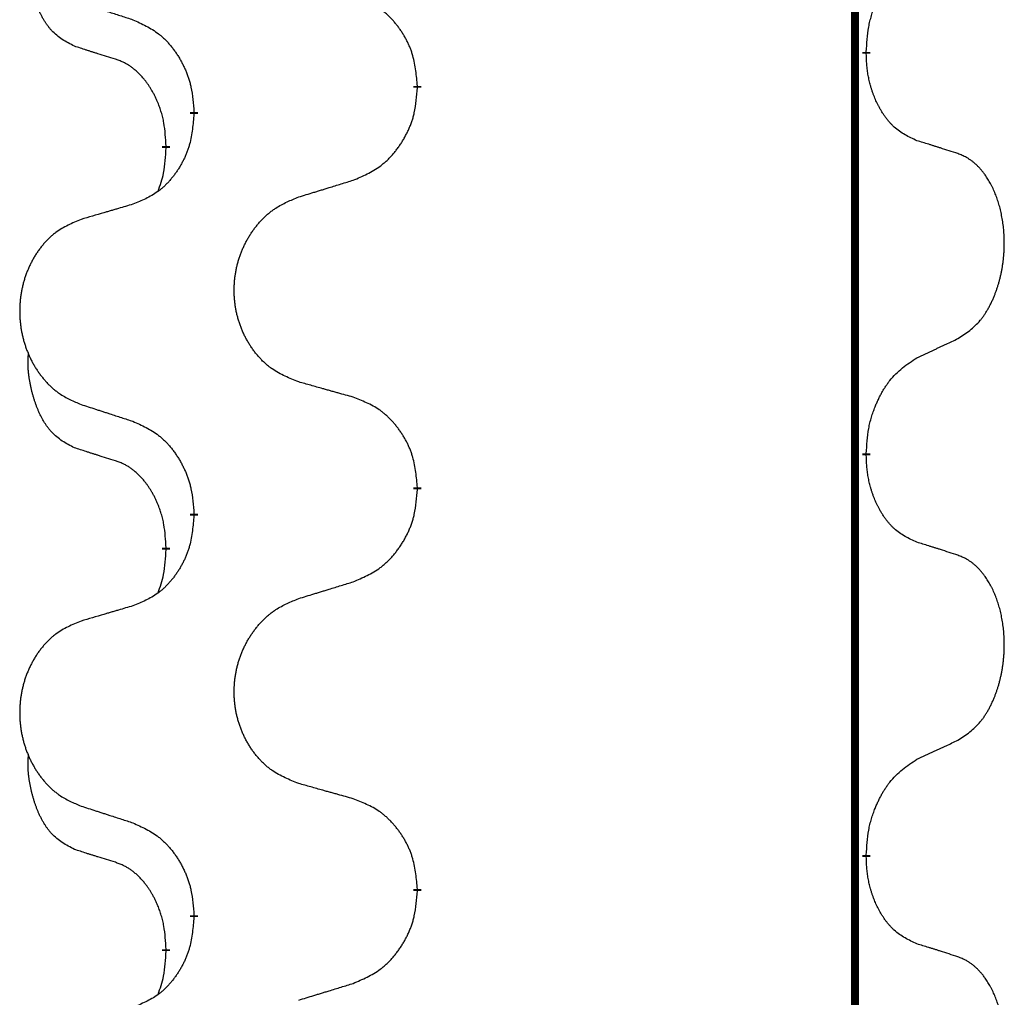
# Model space of a CAD drawing. Units: millimetres. Extents: x -128 to 405, y 0 to 842.
# Drawn here: x 117 to 121, y 678 to 682 of the extents above; entities that cross this region are included whole.
import ezdxf

# ---------------------------------------------------------------- set-up
doc = ezdxf.new("R2010")
doc.units = ezdxf.units.MM
doc.linetypes.add('SLD_Durchgehend', pattern=[0, 0, 0])

# ---------------------------------------------------------------- blocks, each defined once
blk = doc.blocks.new('HL50W-Füsse', base_point=(-106.142, -1121.3182))
at = {"color": 7, "linetype": 'SLD_Durchgehend', "const_width": 0.0625}
for points in [[(64.9614, 1361.7209), (64.9614, 1197.8209)], [(65.0515, 1247.2258), (65.0515, 1247.2108)], [(61.5023, 1246.9568), (61.5023, 1246.9418)], [(59.7354, 1246.7349), (59.7354, 1246.7499)], [(59.5153, 1246.4809), (59.5153, 1246.4659)], [(65.0515, 1244.0508), (65.0515, 1244.0358)], [(61.5023, 1243.7818), (61.5023, 1243.7668)], [(59.7354, 1243.5599), (59.7354, 1243.5749)], [(59.5153, 1243.3059), (59.5153, 1243.2909)], [(65.0515, 1240.8758), (65.0515, 1240.8608)], [(61.5023, 1240.6068), (61.5023, 1240.5918)], [(59.7354, 1240.3849), (59.7354, 1240.3999)], [(59.5153, 1240.1309), (59.5153, 1240.1159)]]:
    blk.add_lwpolyline(points, dxfattribs=at)
at = {"color": 7, "linetype": 'SLD_Durchgehend'}
for points, knots in [([(58.7914, 1247.2705), (58.7586, 1247.2873), (58.6929, 1247.3208), (58.6295, 1247.3734), (58.5952, 1247.4126), (58.5811, 1247.4306), (58.5678, 1247.4493), (58.5548, 1247.4693), (58.542, 1247.4906), (58.5297, 1247.5131), (58.5181, 1247.5361), (58.5077, 1247.5589), (58.4982, 1247.5812), (58.4896, 1247.6032), (58.4816, 1247.6254), (58.474, 1247.6483), (58.4668, 1247.672), (58.4599, 1247.6965), (58.4536, 1247.7211), (58.4477, 1247.7463), (58.4421, 1247.7723), (58.4371, 1247.7989), (58.4328, 1247.8256), (58.4292, 1247.8527), (58.4264, 1247.88), (58.4246, 1247.9076), (58.4238, 1247.9352), (58.4242, 1247.964), (58.4261, 1247.994), (58.428, 1248.0147), (58.4289, 1248.0251)], [0, 0, 0, 0, 0.1104767, 0.2209534, 0.2438284, 0.2667114, 0.2896326, 0.3125527, 0.3382849, 0.3640175, 0.389731, 0.4154442, 0.4390192, 0.4625939, 0.4861716, 0.5097495, 0.5351329, 0.5605162, 0.5859001, 0.6112844, 0.6383739, 0.665463, 0.6925584, 0.7196538, 0.7472958, 0.7749392, 0.8025614, 0.830178, 0.8614107, 0.8926434, 0.8926434, 0.8926434, 0.8926434]), ([(65.0515, 1247.2258), (65.0535, 1247.2588), (65.0575, 1247.3248), (65.0659, 1247.3982), (65.0753, 1247.4457), (65.0804, 1247.4682), (65.0861, 1247.4905), (65.0923, 1247.5123), (65.099, 1247.5335), (65.106, 1247.5542), (65.1135, 1247.5747), (65.1226, 1247.5981), (65.1335, 1247.6242), (65.1465, 1247.6529), (65.1604, 1247.6812), (65.1748, 1247.708), (65.1895, 1247.7334), (65.2045, 1247.7572), (65.2204, 1247.7804), (65.2601, 1247.8327), (65.3345, 1247.9056), (65.413, 1247.957), (65.4523, 1247.9826)], [0, 0, 0, 0, 0.0991279, 0.1982558, 0.2212992, 0.2443459, 0.2673984, 0.2904499, 0.3123028, 0.3341557, 0.3560082, 0.3778615, 0.4093786, 0.4408961, 0.4724293, 0.503962, 0.5321252, 0.5602895, 0.5884188, 0.6165402, 0.7571053, 0.8976704, 0.8976704, 0.8976704, 0.8976704]), ([(61.5023, 1246.9568), (61.4988, 1246.997), (61.4918, 1247.0773), (61.4755, 1247.1668), (61.4574, 1247.2241), (61.4472, 1247.2521), (61.4357, 1247.2795), (61.423, 1247.3064), (61.4092, 1247.3326), (61.3945, 1247.3582), (61.3788, 1247.3833), (61.3622, 1247.4076), (61.3448, 1247.4313), (61.3267, 1247.4542), (61.3076, 1247.4764), (61.2878, 1247.4976), (61.2674, 1247.5177), (61.2462, 1247.5366), (61.2242, 1247.5545), (61.1781, 1247.5881), (61.1018, 1247.6288), (61.0307, 1247.6567), (60.9951, 1247.6707)], [0, 0, 0, 0, 0.1209346, 0.2418691, 0.2715902, 0.3013222, 0.3310797, 0.3608342, 0.3904011, 0.4199685, 0.4495293, 0.4790908, 0.5083301, 0.5375686, 0.5668172, 0.5960652, 0.6244344, 0.6528069, 0.6811435, 0.7094671, 0.8241186, 0.93877, 0.93877, 0.93877, 0.93877]), ([(58.8431, 1247.6132), (58.8621, 1247.607), (58.9001, 1247.5947), (58.9429, 1247.5809), (58.9714, 1247.5717), (58.9856, 1247.567), (58.9999, 1247.5624), (59.0141, 1247.5578), (59.0284, 1247.5532), (59.0426, 1247.5486), (59.0569, 1247.5439), (59.0967, 1247.531), (59.1621, 1247.5098), (59.2228, 1247.4901), (59.2532, 1247.4803)], [0, 0, 0, 0, 0.0599168, 0.1198336, 0.1348129, 0.1497923, 0.1647716, 0.179751, 0.1947305, 0.2097099, 0.2246894, 0.2396689, 0.3353723, 0.4310757, 0.4310757, 0.4310757, 0.4310757]), ([(59.2532, 1247.4803), (59.2884, 1247.4644), (59.359, 1247.4325), (59.4342, 1247.3869), (59.4797, 1247.3495), (59.5019, 1247.3291), (59.523, 1247.3075), (59.5435, 1247.2847), (59.5631, 1247.2606), (59.5819, 1247.2354), (59.5997, 1247.2095), (59.6166, 1247.1828), (59.6325, 1247.1555), (59.6475, 1247.1275), (59.6613, 1247.0989), (59.6741, 1247.0698), (59.6857, 1247.0399), (59.696, 1247.0096), (59.705, 1246.9787), (59.7179, 1246.9257), (59.7286, 1246.8492), (59.7331, 1246.783), (59.7354, 1246.7499)], [0, 0, 0, 0, 0.1161018, 0.2322037, 0.2623496, 0.2925108, 0.3227169, 0.3529195, 0.3843764, 0.415834, 0.4472779, 0.4787225, 0.5104414, 0.5421594, 0.5738837, 0.6056077, 0.6377093, 0.6698134, 0.7018938, 0.7339652, 0.8335001, 0.9330351, 0.9330351, 0.9330351, 0.9330351]), ([(59.1145, 1247.1683), (59.0914, 1247.1754), (59.0452, 1247.1895), (58.9952, 1247.205), (58.9645, 1247.2147), (58.9529, 1247.2183), (58.9414, 1247.222), (58.9298, 1247.2257), (58.9183, 1247.2293), (58.9068, 1247.233), (58.8952, 1247.2367), (58.8721, 1247.2442), (58.8375, 1247.2554), (58.8068, 1247.2655), (58.7914, 1247.2705)], [0, 0, 0, 0, 0.072467, 0.1449339, 0.1570396, 0.1691453, 0.181251, 0.1933566, 0.2054742, 0.2175917, 0.2297093, 0.2418268, 0.2903502, 0.3388736, 0.3388736, 0.3388736, 0.3388736]), ([(59.5153, 1246.4809), (59.5136, 1246.5116), (59.5101, 1246.5729), (59.5024, 1246.6413), (59.4939, 1246.6855), (59.4891, 1246.7066), (59.4838, 1246.7274), (59.478, 1246.7477), (59.4718, 1246.7675), (59.4652, 1246.7867), (59.4582, 1246.8057), (59.4499, 1246.8264), (59.4403, 1246.8488), (59.429, 1246.8727), (59.417, 1246.8963), (59.4046, 1246.9186), (59.3919, 1246.9398), (59.3789, 1246.9598), (59.3653, 1246.9794), (59.3496, 1247.0002), (59.3316, 1247.0221), (59.3111, 1247.0447), (59.2894, 1247.0662), (59.2674, 1247.0856), (59.2451, 1247.1029), (59.2229, 1247.1183), (59.1998, 1247.1321), (59.174, 1247.1453), (59.1454, 1247.1572), (59.1248, 1247.1646), (59.1145, 1247.1683)], [0, 0, 0, 0, 0.0921911, 0.1843821, 0.20591, 0.2274409, 0.2489766, 0.2705115, 0.2907895, 0.3110675, 0.3313472, 0.3516275, 0.3780441, 0.4044611, 0.4308749, 0.4572883, 0.4811357, 0.5049824, 0.5288358, 0.5526907, 0.5831984, 0.6137075, 0.6442319, 0.6747535, 0.7017613, 0.7287719, 0.7557302, 0.7826753, 0.8155538, 0.8484323, 0.8484323, 0.8484323, 0.8484323]), ([(65.4523, 1246.5234), (65.4203, 1246.5381), (65.3563, 1246.5673), (65.2917, 1246.6126), (65.2549, 1246.6478), (65.2388, 1246.6649), (65.2235, 1246.6828), (65.2083, 1246.7021), (65.1934, 1246.7228), (65.1788, 1246.7449), (65.165, 1246.7675), (65.1529, 1246.7893), (65.1421, 1246.81), (65.1326, 1246.8297), (65.1236, 1246.8496), (65.115, 1246.8703), (65.1067, 1246.8918), (65.0988, 1246.9141), (65.0915, 1246.9366), (65.0851, 1246.9583), (65.0795, 1246.9793), (65.0746, 1246.9994), (65.0702, 1247.0196), (65.0662, 1247.0402), (65.0627, 1247.0611), (65.0596, 1247.0824), (65.0571, 1247.1038), (65.0544, 1247.1323), (65.0526, 1247.168), (65.0519, 1247.1966), (65.0515, 1247.2108)], [0, 0, 0, 0, 0.1054562, 0.2109123, 0.2344291, 0.2579548, 0.2815165, 0.3050767, 0.3315574, 0.3580389, 0.3845049, 0.4109705, 0.4328054, 0.4546397, 0.4764736, 0.4983077, 0.5219471, 0.5455868, 0.5692264, 0.5928659, 0.6135516, 0.634237, 0.6549231, 0.6756092, 0.6971494, 0.71869, 0.740226, 0.7617607, 0.804578, 0.8473954, 0.8473954, 0.8473954, 0.8473954]), ([(60.9951, 1246.2115), (61.0321, 1246.2273), (61.106, 1246.2591), (61.1852, 1246.3046), (61.2332, 1246.3422), (61.2566, 1246.3626), (61.2788, 1246.3841), (61.3003, 1246.407), (61.321, 1246.431), (61.3408, 1246.4562), (61.3595, 1246.4822), (61.3773, 1246.5089), (61.394, 1246.5362), (61.4097, 1246.5642), (61.4243, 1246.5927), (61.4378, 1246.6219), (61.45, 1246.6517), (61.4608, 1246.6821), (61.4703, 1246.7129), (61.4838, 1246.7659), (61.4951, 1246.8425), (61.4999, 1246.9087), (61.5023, 1246.9418)], [0, 0, 0, 0, 0.1207225, 0.241445, 0.272411, 0.3033922, 0.334416, 0.3654362, 0.3974567, 0.4294779, 0.4614868, 0.4934965, 0.5255609, 0.5576245, 0.5896947, 0.6217645, 0.6540243, 0.6862868, 0.7185226, 0.7507482, 0.8503626, 0.9499769, 0.9499769, 0.9499769, 0.9499769]), ([(59.7354, 1246.7349), (59.7321, 1246.6948), (59.7255, 1246.6145), (59.71, 1246.5251), (59.6928, 1246.4677), (59.683, 1246.4398), (59.6721, 1246.4123), (59.6601, 1246.3854), (59.647, 1246.3592), (59.633, 1246.3336), (59.618, 1246.3085), (59.6023, 1246.2842), (59.5858, 1246.2605), (59.5685, 1246.2376), (59.5504, 1246.2154), (59.5316, 1246.1942), (59.5121, 1246.1741), (59.4921, 1246.1552), (59.4711, 1246.1373), (59.4274, 1246.1038), (59.355, 1246.0631), (59.2871, 1246.0351), (59.2532, 1246.0211)], [0, 0, 0, 0, 0.1207923, 0.2415845, 0.2711145, 0.3006544, 0.3302167, 0.3597763, 0.388964, 0.418152, 0.4473341, 0.4765167, 0.5051788, 0.5338402, 0.5625129, 0.591185, 0.618755, 0.6463281, 0.6738633, 0.7013854, 0.8115011, 0.9216168, 0.9216168, 0.9216168, 0.9216168]), ([(65.7754, 1246.4212), (65.7523, 1246.4287), (65.7062, 1246.4438), (65.6563, 1246.4599), (65.6255, 1246.4697), (65.614, 1246.4734), (65.6024, 1246.477), (65.5909, 1246.4807), (65.5793, 1246.4843), (65.5678, 1246.4879), (65.5562, 1246.4915), (65.5332, 1246.4987), (65.4985, 1246.5093), (65.4677, 1246.5187), (65.4523, 1246.5234)], [0, 0, 0, 0, 0.0726997, 0.1453994, 0.1575073, 0.1696152, 0.1817231, 0.193831, 0.205927, 0.2180229, 0.2301189, 0.2422149, 0.2905443, 0.3388737, 0.3388737, 0.3388737, 0.3388737]), ([(59.4516, 1246.1235), (59.4602, 1246.1472), (59.4773, 1246.1946), (59.4994, 1246.2754), (59.5101, 1246.3666), (59.5136, 1246.4328), (59.5153, 1246.4659)], [0, 0, 0, 0, 0.0756193, 0.1512387, 0.250723, 0.3502073, 0.3502073, 0.3502073, 0.3502073]), ([(65.7754, 1244.9588), (65.8074, 1244.9796), (65.8716, 1245.0213), (65.9339, 1245.0803), (65.9685, 1245.1237), (65.9836, 1245.1447), (65.9978, 1245.1664), (66.0117, 1245.1895), (66.0253, 1245.214), (66.0384, 1245.2399), (66.0507, 1245.2662), (66.0618, 1245.2919), (66.0716, 1245.3168), (66.0805, 1245.341), (66.0887, 1245.3653), (66.0965, 1245.3904), (66.1039, 1245.4163), (66.1107, 1245.4428), (66.1168, 1245.4695), (66.1223, 1245.4969), (66.1273, 1245.525), (66.1316, 1245.5537), (66.1352, 1245.5826), (66.1381, 1245.6117), (66.1403, 1245.6412), (66.1418, 1245.671), (66.1425, 1245.7007), (66.1425, 1245.7292), (66.1418, 1245.7563), (66.1406, 1245.782), (66.1388, 1245.8077), (66.1365, 1245.8331), (66.1336, 1245.8583), (66.1302, 1245.8831), (66.1263, 1245.9079), (66.1218, 1245.9319), (66.117, 1245.9552), (66.1118, 1245.9777), (66.106, 1246.0001), (66.0998, 1246.022), (66.0933, 1246.0432), (66.0864, 1246.0638), (66.0791, 1246.0843), (66.0711, 1246.1046), (66.0626, 1246.1249), (66.0535, 1246.145), (66.0438, 1246.1649), (66.0338, 1246.1839), (66.0235, 1246.2021), (66.013, 1246.2195), (66.002, 1246.2365), (65.9892, 1246.2551), (65.9744, 1246.275), (65.9573, 1246.2959), (65.9391, 1246.3159), (65.9205, 1246.3342), (65.9019, 1246.3506), (65.8831, 1246.3654), (65.8635, 1246.3789), (65.8393, 1246.3934), (65.8098, 1246.4075), (65.7868, 1246.4166), (65.7754, 1246.4212)], [0, 0, 0, 0, 0.114626, 0.229253, 0.255136, 0.281028, 0.306957, 0.332884, 0.361934, 0.390985, 0.420018, 0.449052, 0.474762, 0.500472, 0.526183, 0.551894, 0.5793, 0.606707, 0.634112, 0.661518, 0.690573, 0.719628, 0.748686, 0.777743, 0.807529, 0.837316, 0.867099, 0.896882, 0.922639, 0.948395, 0.974152, 0.999908, 1.024987, 1.050066, 1.075144, 1.100222, 1.123355, 1.146488, 1.16962, 1.192753, 1.214494, 1.236235, 1.257976, 1.279718, 1.301816, 1.323914, 1.34601, 1.368106, 1.38839, 1.408673, 1.42896, 1.449249, 1.476285, 1.503323, 1.530378, 1.557432, 1.581269, 1.605108, 1.628896, 1.652672, 1.68974, 1.726808, 1.726808, 1.726808, 1.726808]), ([(60.5638, 1246.0785), (60.5838, 1246.0847), (60.6238, 1246.097), (60.6687, 1246.1109), (60.6987, 1246.1201), (60.7137, 1246.1247), (60.7287, 1246.1293), (60.7437, 1246.1339), (60.7587, 1246.1386), (60.7736, 1246.1432), (60.7886, 1246.1478), (60.8305, 1246.1607), (60.8994, 1246.1819), (60.9632, 1246.2016), (60.9951, 1246.2115)], [0, 0, 0, 0, 0.062728, 0.1254559, 0.141138, 0.1568202, 0.1725023, 0.1881844, 0.2038666, 0.2195488, 0.235231, 0.2509132, 0.3511056, 0.4512981, 0.4512981, 0.4512981, 0.4512981]), ([(60.5638, 1244.6161), (60.5276, 1244.6306), (60.4551, 1244.6594), (60.3771, 1244.7016), (60.3296, 1244.7368), (60.3064, 1244.756), (60.2842, 1244.7764), (60.2629, 1244.7981), (60.2423, 1244.8209), (60.2226, 1244.8449), (60.2039, 1244.8696), (60.1863, 1244.8951), (60.1697, 1244.9212), (60.1541, 1244.9479), (60.1397, 1244.9751), (60.1262, 1245.0031), (60.1138, 1245.0316), (60.1025, 1245.0607), (60.0923, 1245.0903), (60.0833, 1245.1201), (60.0756, 1245.1503), (60.069, 1245.1806), (60.0636, 1245.2111), (60.0593, 1245.2419), (60.0562, 1245.2729), (60.0542, 1245.3041), (60.0534, 1245.3353), (60.0538, 1245.3665), (60.0553, 1245.3976), (60.058, 1245.4285), (60.0619, 1245.4593), (60.0668, 1245.4899), (60.0729, 1245.5202), (60.0801, 1245.5502), (60.0884, 1245.5798), (60.0979, 1245.6091), (60.1084, 1245.638), (60.12, 1245.6665), (60.1328, 1245.6945), (60.1465, 1245.7219), (60.1612, 1245.7486), (60.1768, 1245.7746), (60.1934, 1245.8001), (60.2109, 1245.8249), (60.2295, 1245.8491), (60.249, 1245.8726), (60.2695, 1245.8953), (60.2907, 1245.9169), (60.3127, 1245.9374), (60.3354, 1245.9566), (60.359, 1245.9747), (60.4028, 1246.0049), (60.471, 1246.0407), (60.5329, 1246.0659), (60.5638, 1246.0785)], [0, 0, 0, 0, 0.117086, 0.234172, 0.26425, 0.294342, 0.324476, 0.354607, 0.385625, 0.416644, 0.447649, 0.478654, 0.509524, 0.540393, 0.571263, 0.602133, 0.633372, 0.664611, 0.695847, 0.727084, 0.758108, 0.789132, 0.820159, 0.851185, 0.8824, 0.913614, 0.944827, 0.97604, 1.007095, 1.038151, 1.069208, 1.100265, 1.131069, 1.161872, 1.192674, 1.223475, 1.254222, 1.284969, 1.315717, 1.346465, 1.376816, 1.407167, 1.437517, 1.467868, 1.498416, 1.528964, 1.559522, 1.59008, 1.619832, 1.649585, 1.679305, 1.709013, 1.809224, 1.909434, 1.909434, 1.909434, 1.909434]), ([(59.2532, 1246.0211), (59.2341, 1246.0155), (59.1958, 1246.0043), (59.1528, 1245.9917), (59.1241, 1245.9833), (59.1098, 1245.9791), (59.0954, 1245.9749), (59.0811, 1245.9707), (59.0667, 1245.9664), (59.0524, 1245.9622), (59.0381, 1245.958), (58.9984, 1245.9464), (58.9334, 1245.9272), (58.8732, 1245.9095), (58.8431, 1245.9006)], [0, 0, 0, 0, 0.0597754, 0.1195507, 0.1344951, 0.1494396, 0.164384, 0.1793284, 0.1942733, 0.2092182, 0.2241631, 0.239108, 0.3332541, 0.4274002, 0.4274002, 0.4274002, 0.4274002]), ([(58.8431, 1245.9006), (58.8085, 1245.8861), (58.7394, 1245.8572), (58.6653, 1245.8149), (58.6203, 1245.7799), (58.5982, 1245.7606), (58.5772, 1245.7402), (58.5569, 1245.7186), (58.5373, 1245.6957), (58.5185, 1245.6718), (58.5008, 1245.647), (58.4841, 1245.6216), (58.4683, 1245.5955), (58.4535, 1245.5688), (58.4398, 1245.5415), (58.427, 1245.5136), (58.4152, 1245.4851), (58.4044, 1245.4559), (58.3948, 1245.4264), (58.3862, 1245.3966), (58.3788, 1245.3664), (58.3726, 1245.3361), (58.3674, 1245.3056), (58.3634, 1245.2748), (58.3604, 1245.2438), (58.3586, 1245.2126), (58.3578, 1245.1814), (58.3582, 1245.1503), (58.3596, 1245.1192), (58.3622, 1245.0883), (58.3658, 1245.0574), (58.3706, 1245.0269), (58.3763, 1244.9966), (58.3832, 1244.9666), (58.3911, 1244.937), (58.4, 1244.9077), (58.4101, 1244.8788), (58.4211, 1244.8503), (58.4332, 1244.8223), (58.4463, 1244.7949), (58.4602, 1244.7682), (58.475, 1244.7422), (58.4908, 1244.7167), (58.5075, 1244.6919), (58.5251, 1244.6677), (58.5437, 1244.6442), (58.5631, 1244.6215), (58.5833, 1244.5999), (58.6042, 1244.5794), (58.6258, 1244.5602), (58.6482, 1244.5421), (58.6898, 1244.512), (58.7547, 1244.4761), (58.8136, 1244.4508), (58.8431, 1244.4382)], [0, 0, 0, 0, 0.112481, 0.224961, 0.254205, 0.283463, 0.312765, 0.342064, 0.372505, 0.402946, 0.433372, 0.463798, 0.494314, 0.52483, 0.555347, 0.585864, 0.616922, 0.647981, 0.679038, 0.710095, 0.741061, 0.772027, 0.802995, 0.833963, 0.865172, 0.896381, 0.927588, 0.958795, 0.989832, 1.020868, 1.051906, 1.082944, 1.113652, 1.144359, 1.175065, 1.20577, 1.236283, 1.266796, 1.29731, 1.327824, 1.357761, 1.387698, 1.417635, 1.447572, 1.477483, 1.507394, 1.537316, 1.567238, 1.596112, 1.624989, 1.653829, 1.682658, 1.778901, 1.875145, 1.875145, 1.875145, 1.875145]), ([(65.4523, 1244.8076), (65.475, 1244.8182), (65.5205, 1244.8393), (65.5699, 1244.8623), (65.6004, 1244.8766), (65.6121, 1244.882), (65.6238, 1244.8875), (65.6354, 1244.893), (65.6471, 1244.8984), (65.6587, 1244.9039), (65.6704, 1244.9094), (65.6937, 1244.9203), (65.7287, 1244.9368), (65.7598, 1244.9515), (65.7754, 1244.9588)], [0, 0, 0, 0, 0.075268, 0.1505361, 0.163415, 0.176294, 0.1891729, 0.2020518, 0.2149361, 0.2278204, 0.2407047, 0.253589, 0.3051493, 0.3567097, 0.3567097, 0.3567097, 0.3567097]), ([(58.7914, 1244.0955), (58.7586, 1244.1123), (58.6929, 1244.1458), (58.6295, 1244.1984), (58.5952, 1244.2376), (58.5811, 1244.2556), (58.5678, 1244.2743), (58.5548, 1244.2943), (58.542, 1244.3156), (58.5297, 1244.3381), (58.5181, 1244.3611), (58.5077, 1244.3839), (58.4982, 1244.4062), (58.4896, 1244.4282), (58.4816, 1244.4504), (58.474, 1244.4733), (58.4668, 1244.497), (58.4599, 1244.5215), (58.4536, 1244.5461), (58.4477, 1244.5713), (58.4421, 1244.5973), (58.4371, 1244.6239), (58.4328, 1244.6506), (58.4292, 1244.6777), (58.4264, 1244.705), (58.4246, 1244.7326), (58.4238, 1244.7602), (58.4242, 1244.789), (58.4261, 1244.819), (58.428, 1244.8397), (58.4289, 1244.8501)], [0, 0, 0, 0, 0.1104767, 0.2209534, 0.2438284, 0.2667114, 0.2896326, 0.3125527, 0.3382849, 0.3640175, 0.389731, 0.4154442, 0.4390192, 0.4625939, 0.4861716, 0.5097495, 0.5351329, 0.5605162, 0.5859001, 0.6112844, 0.6383739, 0.665463, 0.6925584, 0.7196538, 0.7472958, 0.7749392, 0.8025614, 0.830178, 0.8614107, 0.8926434, 0.8926434, 0.8926434, 0.8926434]), ([(65.0515, 1244.0508), (65.0535, 1244.0838), (65.0575, 1244.1498), (65.0659, 1244.2232), (65.0753, 1244.2707), (65.0804, 1244.2932), (65.0861, 1244.3155), (65.0923, 1244.3373), (65.099, 1244.3585), (65.106, 1244.3792), (65.1135, 1244.3997), (65.1226, 1244.4231), (65.1335, 1244.4492), (65.1465, 1244.4779), (65.1604, 1244.5062), (65.1748, 1244.533), (65.1895, 1244.5584), (65.2045, 1244.5822), (65.2204, 1244.6054), (65.2601, 1244.6577), (65.3345, 1244.7306), (65.413, 1244.782), (65.4523, 1244.8076)], [0, 0, 0, 0, 0.0991279, 0.1982558, 0.2212992, 0.2443459, 0.2673984, 0.2904499, 0.3123028, 0.3341557, 0.3560082, 0.3778615, 0.4093786, 0.4408961, 0.4724293, 0.503962, 0.5321252, 0.5602895, 0.5884188, 0.6165402, 0.7571053, 0.8976704, 0.8976704, 0.8976704, 0.8976704]), ([(60.9951, 1244.4957), (60.975, 1244.5013), (60.9348, 1244.5125), (60.8895, 1244.5251), (60.8594, 1244.5335), (60.8443, 1244.5377), (60.8292, 1244.5419), (60.8141, 1244.5461), (60.799, 1244.5503), (60.784, 1244.5545), (60.7689, 1244.5587), (60.7272, 1244.5704), (60.6588, 1244.5895), (60.5955, 1244.6073), (60.5638, 1244.6161)], [0, 0, 0, 0, 0.0626283, 0.1252565, 0.140914, 0.1565714, 0.1722289, 0.1878864, 0.2035442, 0.219202, 0.2348598, 0.2505176, 0.3491531, 0.4477886, 0.4477886, 0.4477886, 0.4477886]), ([(61.5023, 1243.7818), (61.4988, 1243.822), (61.4918, 1243.9023), (61.4755, 1243.9918), (61.4574, 1244.0491), (61.4472, 1244.0771), (61.4357, 1244.1045), (61.423, 1244.1314), (61.4092, 1244.1576), (61.3945, 1244.1832), (61.3788, 1244.2083), (61.3622, 1244.2326), (61.3448, 1244.2563), (61.3267, 1244.2792), (61.3076, 1244.3014), (61.2878, 1244.3226), (61.2674, 1244.3427), (61.2462, 1244.3616), (61.2242, 1244.3795), (61.1781, 1244.4131), (61.1018, 1244.4538), (61.0307, 1244.4817), (60.9951, 1244.4957)], [0, 0, 0, 0, 0.1209346, 0.2418691, 0.2715902, 0.3013222, 0.3310797, 0.3608342, 0.3904011, 0.4199685, 0.4495293, 0.4790908, 0.5083301, 0.5375686, 0.5668172, 0.5960652, 0.6244344, 0.6528069, 0.6811435, 0.7094671, 0.8241186, 0.93877, 0.93877, 0.93877, 0.93877]), ([(58.8431, 1244.4382), (58.8621, 1244.432), (58.9001, 1244.4197), (58.9429, 1244.4059), (58.9714, 1244.3967), (58.9856, 1244.392), (58.9999, 1244.3874), (59.0141, 1244.3828), (59.0284, 1244.3782), (59.0426, 1244.3736), (59.0569, 1244.3689), (59.0967, 1244.356), (59.1621, 1244.3348), (59.2228, 1244.3151), (59.2532, 1244.3053)], [0, 0, 0, 0, 0.0599168, 0.1198336, 0.1348129, 0.1497923, 0.1647716, 0.179751, 0.1947305, 0.2097099, 0.2246894, 0.2396689, 0.3353723, 0.4310757, 0.4310757, 0.4310757, 0.4310757]), ([(59.2532, 1244.3053), (59.2884, 1244.2894), (59.359, 1244.2575), (59.4342, 1244.2119), (59.4797, 1244.1745), (59.5019, 1244.1541), (59.523, 1244.1325), (59.5435, 1244.1097), (59.5631, 1244.0856), (59.5819, 1244.0604), (59.5997, 1244.0345), (59.6166, 1244.0078), (59.6325, 1243.9805), (59.6475, 1243.9525), (59.6613, 1243.9239), (59.6741, 1243.8948), (59.6857, 1243.8649), (59.696, 1243.8346), (59.705, 1243.8037), (59.7179, 1243.7507), (59.7286, 1243.6742), (59.7331, 1243.608), (59.7354, 1243.5749)], [0, 0, 0, 0, 0.1161018, 0.2322037, 0.2623496, 0.2925108, 0.3227169, 0.3529195, 0.3843764, 0.415834, 0.4472779, 0.4787225, 0.5104414, 0.5421594, 0.5738837, 0.6056077, 0.6377093, 0.6698134, 0.7018938, 0.7339652, 0.8335001, 0.9330351, 0.9330351, 0.9330351, 0.9330351]), ([(59.1145, 1243.9933), (59.0914, 1244.0004), (59.0452, 1244.0145), (58.9952, 1244.03), (58.9645, 1244.0397), (58.9529, 1244.0433), (58.9414, 1244.047), (58.9298, 1244.0507), (58.9183, 1244.0543), (58.9068, 1244.058), (58.8952, 1244.0617), (58.8721, 1244.0692), (58.8375, 1244.0804), (58.8068, 1244.0905), (58.7914, 1244.0955)], [0, 0, 0, 0, 0.072467, 0.1449339, 0.1570396, 0.1691453, 0.181251, 0.1933566, 0.2054742, 0.2175917, 0.2297093, 0.2418268, 0.2903502, 0.3388736, 0.3388736, 0.3388736, 0.3388736]), ([(59.5153, 1243.3059), (59.5136, 1243.3366), (59.5101, 1243.3979), (59.5024, 1243.4663), (59.4939, 1243.5105), (59.4891, 1243.5316), (59.4838, 1243.5524), (59.478, 1243.5727), (59.4718, 1243.5925), (59.4652, 1243.6117), (59.4582, 1243.6307), (59.4499, 1243.6514), (59.4403, 1243.6738), (59.429, 1243.6977), (59.417, 1243.7213), (59.4046, 1243.7436), (59.3919, 1243.7648), (59.3789, 1243.7848), (59.3653, 1243.8044), (59.3496, 1243.8252), (59.3316, 1243.8471), (59.3111, 1243.8697), (59.2894, 1243.8912), (59.2674, 1243.9106), (59.2451, 1243.9279), (59.2229, 1243.9433), (59.1998, 1243.9571), (59.174, 1243.9703), (59.1454, 1243.9822), (59.1248, 1243.9896), (59.1145, 1243.9933)], [0, 0, 0, 0, 0.0921911, 0.1843821, 0.20591, 0.2274409, 0.2489766, 0.2705115, 0.2907895, 0.3110675, 0.3313472, 0.3516275, 0.3780441, 0.4044611, 0.4308749, 0.4572883, 0.4811357, 0.5049824, 0.5288358, 0.5526907, 0.5831984, 0.6137075, 0.6442319, 0.6747535, 0.7017613, 0.7287719, 0.7557302, 0.7826753, 0.8155538, 0.8484323, 0.8484323, 0.8484323, 0.8484323]), ([(65.4523, 1243.3484), (65.4203, 1243.3631), (65.3563, 1243.3923), (65.2917, 1243.4376), (65.2549, 1243.4728), (65.2388, 1243.4899), (65.2235, 1243.5078), (65.2083, 1243.5271), (65.1934, 1243.5478), (65.1788, 1243.5699), (65.165, 1243.5925), (65.1529, 1243.6143), (65.1421, 1243.635), (65.1326, 1243.6547), (65.1236, 1243.6746), (65.115, 1243.6953), (65.1067, 1243.7168), (65.0988, 1243.7391), (65.0915, 1243.7616), (65.0851, 1243.7833), (65.0795, 1243.8043), (65.0746, 1243.8244), (65.0702, 1243.8446), (65.0662, 1243.8652), (65.0627, 1243.8861), (65.0596, 1243.9074), (65.0571, 1243.9288), (65.0544, 1243.9573), (65.0526, 1243.993), (65.0519, 1244.0216), (65.0515, 1244.0358)], [0, 0, 0, 0, 0.1054562, 0.2109123, 0.2344291, 0.2579548, 0.2815165, 0.3050767, 0.3315574, 0.3580389, 0.3845049, 0.4109705, 0.4328054, 0.4546397, 0.4764736, 0.4983077, 0.5219471, 0.5455868, 0.5692264, 0.5928659, 0.6135516, 0.634237, 0.6549231, 0.6756092, 0.6971494, 0.71869, 0.740226, 0.7617607, 0.804578, 0.8473954, 0.8473954, 0.8473954, 0.8473954]), ([(60.9951, 1243.0365), (61.0321, 1243.0523), (61.106, 1243.0841), (61.1852, 1243.1296), (61.2332, 1243.1672), (61.2566, 1243.1876), (61.2788, 1243.2091), (61.3003, 1243.232), (61.321, 1243.256), (61.3408, 1243.2812), (61.3595, 1243.3072), (61.3773, 1243.3339), (61.394, 1243.3612), (61.4097, 1243.3892), (61.4243, 1243.4177), (61.4378, 1243.4469), (61.45, 1243.4767), (61.4608, 1243.5071), (61.4703, 1243.5379), (61.4838, 1243.5909), (61.4951, 1243.6675), (61.4999, 1243.7337), (61.5023, 1243.7668)], [0, 0, 0, 0, 0.1207225, 0.241445, 0.272411, 0.3033922, 0.334416, 0.3654362, 0.3974567, 0.4294779, 0.4614868, 0.4934965, 0.5255609, 0.5576245, 0.5896947, 0.6217645, 0.6540243, 0.6862868, 0.7185226, 0.7507482, 0.8503626, 0.9499769, 0.9499769, 0.9499769, 0.9499769]), ([(59.7354, 1243.5599), (59.7321, 1243.5198), (59.7255, 1243.4395), (59.71, 1243.3501), (59.6928, 1243.2927), (59.683, 1243.2648), (59.6721, 1243.2373), (59.6601, 1243.2104), (59.647, 1243.1842), (59.633, 1243.1586), (59.618, 1243.1335), (59.6023, 1243.1092), (59.5858, 1243.0855), (59.5685, 1243.0626), (59.5504, 1243.0404), (59.5316, 1243.0192), (59.5121, 1242.9991), (59.4921, 1242.9802), (59.4711, 1242.9623), (59.4274, 1242.9288), (59.355, 1242.8881), (59.2871, 1242.8601), (59.2532, 1242.8461)], [0, 0, 0, 0, 0.1207923, 0.2415845, 0.2711145, 0.3006544, 0.3302167, 0.3597763, 0.388964, 0.418152, 0.4473341, 0.4765167, 0.5051788, 0.5338402, 0.5625129, 0.591185, 0.618755, 0.6463281, 0.6738633, 0.7013854, 0.8115011, 0.9216168, 0.9216168, 0.9216168, 0.9216168]), ([(59.4516, 1242.9485), (59.4602, 1242.9722), (59.4773, 1243.0196), (59.4994, 1243.1004), (59.5101, 1243.1916), (59.5136, 1243.2578), (59.5153, 1243.2909)], [0, 0, 0, 0, 0.0756193, 0.1512387, 0.250723, 0.3502073, 0.3502073, 0.3502073, 0.3502073]), ([(65.7754, 1243.2462), (65.7523, 1243.2537), (65.7062, 1243.2688), (65.6563, 1243.2849), (65.6255, 1243.2947), (65.614, 1243.2984), (65.6024, 1243.302), (65.5909, 1243.3057), (65.5793, 1243.3093), (65.5678, 1243.3129), (65.5562, 1243.3165), (65.5332, 1243.3237), (65.4985, 1243.3343), (65.4677, 1243.3437), (65.4523, 1243.3484)], [0, 0, 0, 0, 0.0726997, 0.1453994, 0.1575073, 0.1696152, 0.1817231, 0.193831, 0.205927, 0.2180229, 0.2301189, 0.2422149, 0.2905443, 0.3388737, 0.3388737, 0.3388737, 0.3388737]), ([(65.7754, 1241.7838), (65.8074, 1241.8046), (65.8716, 1241.8463), (65.9339, 1241.9053), (65.9685, 1241.9487), (65.9836, 1241.9697), (65.9978, 1241.9914), (66.0117, 1242.0145), (66.0253, 1242.039), (66.0384, 1242.0649), (66.0507, 1242.0912), (66.0618, 1242.1169), (66.0716, 1242.1418), (66.0805, 1242.166), (66.0887, 1242.1903), (66.0965, 1242.2154), (66.1039, 1242.2413), (66.1107, 1242.2678), (66.1168, 1242.2945), (66.1223, 1242.3219), (66.1273, 1242.35), (66.1316, 1242.3787), (66.1352, 1242.4076), (66.1381, 1242.4367), (66.1403, 1242.4662), (66.1418, 1242.496), (66.1425, 1242.5257), (66.1425, 1242.5542), (66.1418, 1242.5813), (66.1406, 1242.607), (66.1388, 1242.6327), (66.1365, 1242.6581), (66.1336, 1242.6833), (66.1302, 1242.7081), (66.1263, 1242.7329), (66.1218, 1242.7569), (66.117, 1242.7802), (66.1118, 1242.8027), (66.106, 1242.8251), (66.0998, 1242.847), (66.0933, 1242.8682), (66.0864, 1242.8888), (66.0791, 1242.9093), (66.0711, 1242.9296), (66.0626, 1242.9499), (66.0535, 1242.97), (66.0438, 1242.9899), (66.0338, 1243.0089), (66.0235, 1243.0271), (66.013, 1243.0445), (66.002, 1243.0615), (65.9892, 1243.0801), (65.9744, 1243.1), (65.9573, 1243.1209), (65.9391, 1243.1409), (65.9205, 1243.1592), (65.9019, 1243.1756), (65.8831, 1243.1904), (65.8635, 1243.2039), (65.8393, 1243.2184), (65.8098, 1243.2325), (65.7868, 1243.2416), (65.7754, 1243.2462)], [0, 0, 0, 0, 0.114626, 0.229253, 0.255136, 0.281028, 0.306957, 0.332884, 0.361934, 0.390985, 0.420018, 0.449052, 0.474762, 0.500472, 0.526183, 0.551894, 0.5793, 0.606707, 0.634112, 0.661518, 0.690573, 0.719628, 0.748686, 0.777743, 0.807529, 0.837316, 0.867099, 0.896882, 0.922639, 0.948395, 0.974152, 0.999908, 1.024987, 1.050066, 1.075144, 1.100222, 1.123355, 1.146488, 1.16962, 1.192753, 1.214494, 1.236235, 1.257976, 1.279718, 1.301816, 1.323914, 1.34601, 1.368106, 1.38839, 1.408673, 1.42896, 1.449249, 1.476285, 1.503323, 1.530378, 1.557432, 1.581269, 1.605108, 1.628896, 1.652672, 1.68974, 1.726808, 1.726808, 1.726808, 1.726808]), ([(60.5638, 1242.9035), (60.5838, 1242.9097), (60.6238, 1242.922), (60.6687, 1242.9359), (60.6987, 1242.9451), (60.7137, 1242.9497), (60.7287, 1242.9543), (60.7437, 1242.9589), (60.7587, 1242.9636), (60.7736, 1242.9682), (60.7886, 1242.9728), (60.8305, 1242.9857), (60.8994, 1243.0069), (60.9632, 1243.0266), (60.9951, 1243.0365)], [0, 0, 0, 0, 0.062728, 0.1254559, 0.141138, 0.1568202, 0.1725023, 0.1881844, 0.2038666, 0.2195488, 0.235231, 0.2509132, 0.3511056, 0.4512981, 0.4512981, 0.4512981, 0.4512981]), ([(60.5638, 1241.4411), (60.5276, 1241.4556), (60.4551, 1241.4844), (60.3771, 1241.5266), (60.3296, 1241.5618), (60.3064, 1241.581), (60.2842, 1241.6014), (60.2629, 1241.6231), (60.2423, 1241.6459), (60.2226, 1241.6699), (60.2039, 1241.6946), (60.1863, 1241.7201), (60.1697, 1241.7462), (60.1541, 1241.7729), (60.1397, 1241.8001), (60.1262, 1241.8281), (60.1138, 1241.8566), (60.1025, 1241.8857), (60.0923, 1241.9153), (60.0833, 1241.9451), (60.0756, 1241.9753), (60.069, 1242.0056), (60.0636, 1242.0361), (60.0593, 1242.0669), (60.0562, 1242.0979), (60.0542, 1242.1291), (60.0534, 1242.1603), (60.0538, 1242.1915), (60.0553, 1242.2226), (60.058, 1242.2535), (60.0619, 1242.2843), (60.0668, 1242.3149), (60.0729, 1242.3452), (60.0801, 1242.3752), (60.0884, 1242.4048), (60.0979, 1242.4341), (60.1084, 1242.463), (60.12, 1242.4915), (60.1328, 1242.5195), (60.1465, 1242.5469), (60.1612, 1242.5736), (60.1768, 1242.5996), (60.1934, 1242.6251), (60.2109, 1242.6499), (60.2295, 1242.6741), (60.249, 1242.6976), (60.2695, 1242.7203), (60.2907, 1242.7419), (60.3127, 1242.7624), (60.3354, 1242.7816), (60.359, 1242.7997), (60.4028, 1242.8299), (60.471, 1242.8657), (60.5329, 1242.8909), (60.5638, 1242.9035)], [0, 0, 0, 0, 0.117086, 0.234172, 0.26425, 0.294342, 0.324476, 0.354607, 0.385625, 0.416644, 0.447649, 0.478654, 0.509524, 0.540393, 0.571263, 0.602133, 0.633372, 0.664611, 0.695847, 0.727084, 0.758108, 0.789132, 0.820159, 0.851185, 0.8824, 0.913614, 0.944827, 0.97604, 1.007095, 1.038151, 1.069208, 1.100265, 1.131069, 1.161872, 1.192674, 1.223475, 1.254222, 1.284969, 1.315717, 1.346465, 1.376816, 1.407167, 1.437517, 1.467868, 1.498416, 1.528964, 1.559522, 1.59008, 1.619832, 1.649585, 1.679305, 1.709013, 1.809224, 1.909434, 1.909434, 1.909434, 1.909434]), ([(59.2532, 1242.8461), (59.2341, 1242.8405), (59.1958, 1242.8293), (59.1528, 1242.8167), (59.1241, 1242.8083), (59.1098, 1242.8041), (59.0954, 1242.7999), (59.0811, 1242.7957), (59.0667, 1242.7914), (59.0524, 1242.7872), (59.0381, 1242.783), (58.9984, 1242.7714), (58.9334, 1242.7522), (58.8732, 1242.7345), (58.8431, 1242.7256)], [0, 0, 0, 0, 0.0597754, 0.1195507, 0.1344951, 0.1494396, 0.164384, 0.1793284, 0.1942733, 0.2092182, 0.2241631, 0.239108, 0.3332541, 0.4274002, 0.4274002, 0.4274002, 0.4274002]), ([(58.8431, 1242.7256), (58.8085, 1242.7111), (58.7394, 1242.6822), (58.6653, 1242.6399), (58.6203, 1242.6049), (58.5982, 1242.5856), (58.5772, 1242.5652), (58.5569, 1242.5436), (58.5373, 1242.5207), (58.5185, 1242.4968), (58.5008, 1242.472), (58.4841, 1242.4466), (58.4683, 1242.4205), (58.4535, 1242.3938), (58.4398, 1242.3665), (58.427, 1242.3386), (58.4152, 1242.3101), (58.4044, 1242.2809), (58.3948, 1242.2514), (58.3862, 1242.2216), (58.3788, 1242.1914), (58.3726, 1242.1611), (58.3674, 1242.1306), (58.3634, 1242.0998), (58.3604, 1242.0688), (58.3586, 1242.0376), (58.3578, 1242.0064), (58.3582, 1241.9753), (58.3596, 1241.9442), (58.3622, 1241.9133), (58.3658, 1241.8824), (58.3706, 1241.8519), (58.3763, 1241.8216), (58.3832, 1241.7916), (58.3911, 1241.762), (58.4, 1241.7327), (58.4101, 1241.7038), (58.4211, 1241.6753), (58.4332, 1241.6473), (58.4463, 1241.6199), (58.4602, 1241.5932), (58.475, 1241.5672), (58.4908, 1241.5417), (58.5075, 1241.5169), (58.5251, 1241.4927), (58.5437, 1241.4692), (58.5631, 1241.4465), (58.5833, 1241.4249), (58.6042, 1241.4044), (58.6258, 1241.3852), (58.6482, 1241.3671), (58.6898, 1241.337), (58.7547, 1241.3011), (58.8136, 1241.2758), (58.8431, 1241.2632)], [0, 0, 0, 0, 0.112481, 0.224961, 0.254205, 0.283463, 0.312765, 0.342064, 0.372505, 0.402946, 0.433372, 0.463798, 0.494314, 0.52483, 0.555347, 0.585864, 0.616922, 0.647981, 0.679038, 0.710095, 0.741061, 0.772027, 0.802995, 0.833963, 0.865172, 0.896381, 0.927588, 0.958795, 0.989832, 1.020868, 1.051906, 1.082944, 1.113652, 1.144359, 1.175065, 1.20577, 1.236283, 1.266796, 1.29731, 1.327824, 1.357761, 1.387698, 1.417635, 1.447572, 1.477483, 1.507394, 1.537316, 1.567238, 1.596112, 1.624989, 1.653829, 1.682658, 1.778901, 1.875145, 1.875145, 1.875145, 1.875145]), ([(65.4523, 1241.6326), (65.475, 1241.6432), (65.5205, 1241.6643), (65.5699, 1241.6873), (65.6004, 1241.7016), (65.6121, 1241.707), (65.6238, 1241.7125), (65.6354, 1241.718), (65.6471, 1241.7234), (65.6587, 1241.7289), (65.6704, 1241.7344), (65.6937, 1241.7453), (65.7287, 1241.7618), (65.7598, 1241.7765), (65.7754, 1241.7838)], [0, 0, 0, 0, 0.075268, 0.1505361, 0.163415, 0.176294, 0.1891729, 0.2020518, 0.2149361, 0.2278204, 0.2407047, 0.253589, 0.3051493, 0.3567097, 0.3567097, 0.3567097, 0.3567097]), ([(58.7914, 1240.9205), (58.7586, 1240.9373), (58.6929, 1240.9708), (58.6295, 1241.0234), (58.5952, 1241.0626), (58.5811, 1241.0806), (58.5678, 1241.0993), (58.5548, 1241.1193), (58.542, 1241.1406), (58.5297, 1241.1631), (58.5181, 1241.1861), (58.5077, 1241.2089), (58.4982, 1241.2312), (58.4896, 1241.2532), (58.4816, 1241.2754), (58.474, 1241.2983), (58.4668, 1241.322), (58.4599, 1241.3465), (58.4536, 1241.3711), (58.4477, 1241.3963), (58.4421, 1241.4223), (58.4371, 1241.4489), (58.4328, 1241.4756), (58.4292, 1241.5027), (58.4264, 1241.53), (58.4246, 1241.5576), (58.4238, 1241.5852), (58.4242, 1241.614), (58.4261, 1241.644), (58.428, 1241.6647), (58.4289, 1241.6751)], [0, 0, 0, 0, 0.1104767, 0.2209534, 0.2438284, 0.2667114, 0.2896326, 0.3125527, 0.3382849, 0.3640175, 0.389731, 0.4154442, 0.4390192, 0.4625939, 0.4861716, 0.5097495, 0.5351329, 0.5605162, 0.5859001, 0.6112844, 0.6383739, 0.665463, 0.6925584, 0.7196538, 0.7472958, 0.7749392, 0.8025614, 0.830178, 0.8614107, 0.8926434, 0.8926434, 0.8926434, 0.8926434]), ([(65.0515, 1240.8758), (65.0535, 1240.9088), (65.0575, 1240.9748), (65.0659, 1241.0482), (65.0753, 1241.0957), (65.0804, 1241.1182), (65.0861, 1241.1405), (65.0923, 1241.1623), (65.099, 1241.1835), (65.106, 1241.2042), (65.1135, 1241.2247), (65.1226, 1241.2481), (65.1335, 1241.2742), (65.1465, 1241.3029), (65.1604, 1241.3312), (65.1748, 1241.358), (65.1895, 1241.3834), (65.2045, 1241.4072), (65.2204, 1241.4304), (65.2601, 1241.4827), (65.3345, 1241.5556), (65.413, 1241.607), (65.4523, 1241.6326)], [0, 0, 0, 0, 0.0991279, 0.1982558, 0.2212992, 0.2443459, 0.2673984, 0.2904499, 0.3123028, 0.3341557, 0.3560082, 0.3778615, 0.4093786, 0.4408961, 0.4724293, 0.503962, 0.5321252, 0.5602895, 0.5884188, 0.6165402, 0.7571053, 0.8976704, 0.8976704, 0.8976704, 0.8976704]), ([(60.9951, 1241.3207), (60.975, 1241.3263), (60.9348, 1241.3375), (60.8895, 1241.3501), (60.8594, 1241.3585), (60.8443, 1241.3627), (60.8292, 1241.3669), (60.8141, 1241.3711), (60.799, 1241.3753), (60.784, 1241.3795), (60.7689, 1241.3837), (60.7272, 1241.3954), (60.6588, 1241.4145), (60.5955, 1241.4323), (60.5638, 1241.4411)], [0, 0, 0, 0, 0.0626283, 0.1252565, 0.140914, 0.1565714, 0.1722289, 0.1878864, 0.2035442, 0.219202, 0.2348598, 0.2505176, 0.3491531, 0.4477886, 0.4477886, 0.4477886, 0.4477886]), ([(58.8431, 1241.2632), (58.8621, 1241.257), (58.9001, 1241.2447), (58.9429, 1241.2309), (58.9714, 1241.2217), (58.9856, 1241.217), (58.9999, 1241.2124), (59.0141, 1241.2078), (59.0284, 1241.2032), (59.0426, 1241.1986), (59.0569, 1241.1939), (59.0967, 1241.181), (59.1621, 1241.1598), (59.2228, 1241.1401), (59.2532, 1241.1303)], [0, 0, 0, 0, 0.0599168, 0.1198336, 0.1348129, 0.1497923, 0.1647716, 0.179751, 0.1947305, 0.2097099, 0.2246894, 0.2396689, 0.3353723, 0.4310757, 0.4310757, 0.4310757, 0.4310757]), ([(61.5023, 1240.6068), (61.4988, 1240.647), (61.4918, 1240.7273), (61.4755, 1240.8168), (61.4574, 1240.8741), (61.4472, 1240.9021), (61.4357, 1240.9295), (61.423, 1240.9564), (61.4092, 1240.9826), (61.3945, 1241.0082), (61.3788, 1241.0333), (61.3622, 1241.0576), (61.3448, 1241.0813), (61.3267, 1241.1042), (61.3076, 1241.1264), (61.2878, 1241.1476), (61.2674, 1241.1677), (61.2462, 1241.1866), (61.2242, 1241.2045), (61.1781, 1241.2381), (61.1018, 1241.2788), (61.0307, 1241.3067), (60.9951, 1241.3207)], [0, 0, 0, 0, 0.1209346, 0.2418691, 0.2715902, 0.3013222, 0.3310797, 0.3608342, 0.3904011, 0.4199685, 0.4495293, 0.4790908, 0.5083301, 0.5375686, 0.5668172, 0.5960652, 0.6244344, 0.6528069, 0.6811435, 0.7094671, 0.8241186, 0.93877, 0.93877, 0.93877, 0.93877]), ([(59.2532, 1241.1303), (59.2884, 1241.1144), (59.359, 1241.0825), (59.4342, 1241.0369), (59.4797, 1240.9995), (59.5019, 1240.9791), (59.523, 1240.9575), (59.5435, 1240.9347), (59.5631, 1240.9106), (59.5819, 1240.8854), (59.5997, 1240.8595), (59.6166, 1240.8328), (59.6325, 1240.8055), (59.6475, 1240.7775), (59.6613, 1240.7489), (59.6741, 1240.7198), (59.6857, 1240.6899), (59.696, 1240.6596), (59.705, 1240.6287), (59.7179, 1240.5757), (59.7286, 1240.4992), (59.7331, 1240.433), (59.7354, 1240.3999)], [0, 0, 0, 0, 0.1161018, 0.2322037, 0.2623496, 0.2925108, 0.3227169, 0.3529195, 0.3843764, 0.415834, 0.4472779, 0.4787225, 0.5104414, 0.5421594, 0.5738837, 0.6056077, 0.6377093, 0.6698134, 0.7018938, 0.7339652, 0.8335001, 0.9330351, 0.9330351, 0.9330351, 0.9330351]), ([(59.1145, 1240.8183), (59.0914, 1240.8254), (59.0452, 1240.8395), (58.9952, 1240.855), (58.9645, 1240.8647), (58.9529, 1240.8683), (58.9414, 1240.872), (58.9298, 1240.8757), (58.9183, 1240.8793), (58.9068, 1240.883), (58.8952, 1240.8867), (58.8721, 1240.8942), (58.8375, 1240.9054), (58.8068, 1240.9155), (58.7914, 1240.9205)], [0, 0, 0, 0, 0.072467, 0.1449339, 0.1570396, 0.1691453, 0.181251, 0.1933566, 0.2054742, 0.2175917, 0.2297093, 0.2418268, 0.2903502, 0.3388736, 0.3388736, 0.3388736, 0.3388736]), ([(59.5153, 1240.1309), (59.5136, 1240.1616), (59.5101, 1240.2229), (59.5024, 1240.2913), (59.4939, 1240.3355), (59.4891, 1240.3566), (59.4838, 1240.3774), (59.478, 1240.3977), (59.4718, 1240.4175), (59.4652, 1240.4367), (59.4582, 1240.4557), (59.4499, 1240.4764), (59.4403, 1240.4988), (59.429, 1240.5227), (59.417, 1240.5463), (59.4046, 1240.5686), (59.3919, 1240.5898), (59.3789, 1240.6098), (59.3653, 1240.6294), (59.3496, 1240.6502), (59.3316, 1240.6721), (59.3111, 1240.6947), (59.2894, 1240.7162), (59.2674, 1240.7356), (59.2451, 1240.7529), (59.2229, 1240.7683), (59.1998, 1240.7821), (59.174, 1240.7953), (59.1454, 1240.8072), (59.1248, 1240.8146), (59.1145, 1240.8183)], [0, 0, 0, 0, 0.0921911, 0.1843821, 0.20591, 0.2274409, 0.2489766, 0.2705115, 0.2907895, 0.3110675, 0.3313472, 0.3516275, 0.3780441, 0.4044611, 0.4308749, 0.4572883, 0.4811357, 0.5049824, 0.5288358, 0.5526907, 0.5831984, 0.6137075, 0.6442319, 0.6747535, 0.7017613, 0.7287719, 0.7557302, 0.7826753, 0.8155538, 0.8484323, 0.8484323, 0.8484323, 0.8484323]), ([(65.4523, 1240.1734), (65.4203, 1240.1881), (65.3563, 1240.2173), (65.2917, 1240.2626), (65.2549, 1240.2978), (65.2388, 1240.3149), (65.2235, 1240.3328), (65.2083, 1240.3521), (65.1934, 1240.3728), (65.1788, 1240.3949), (65.165, 1240.4175), (65.1529, 1240.4393), (65.1421, 1240.46), (65.1326, 1240.4797), (65.1236, 1240.4996), (65.115, 1240.5203), (65.1067, 1240.5418), (65.0988, 1240.5641), (65.0915, 1240.5866), (65.0851, 1240.6083), (65.0795, 1240.6293), (65.0746, 1240.6494), (65.0702, 1240.6696), (65.0662, 1240.6902), (65.0627, 1240.7111), (65.0596, 1240.7324), (65.0571, 1240.7538), (65.0544, 1240.7823), (65.0526, 1240.818), (65.0519, 1240.8466), (65.0515, 1240.8608)], [0, 0, 0, 0, 0.1054562, 0.2109123, 0.2344291, 0.2579548, 0.2815165, 0.3050767, 0.3315574, 0.3580389, 0.3845049, 0.4109705, 0.4328054, 0.4546397, 0.4764736, 0.4983077, 0.5219471, 0.5455868, 0.5692264, 0.5928659, 0.6135516, 0.634237, 0.6549231, 0.6756092, 0.6971494, 0.71869, 0.740226, 0.7617607, 0.804578, 0.8473954, 0.8473954, 0.8473954, 0.8473954]), ([(60.9951, 1239.8615), (61.0321, 1239.8773), (61.106, 1239.9091), (61.1852, 1239.9546), (61.2332, 1239.9922), (61.2566, 1240.0126), (61.2788, 1240.0341), (61.3003, 1240.057), (61.321, 1240.081), (61.3408, 1240.1062), (61.3595, 1240.1322), (61.3773, 1240.1589), (61.394, 1240.1862), (61.4097, 1240.2142), (61.4243, 1240.2427), (61.4378, 1240.2719), (61.45, 1240.3017), (61.4608, 1240.3321), (61.4703, 1240.3629), (61.4838, 1240.4159), (61.4951, 1240.4925), (61.4999, 1240.5587), (61.5023, 1240.5918)], [0, 0, 0, 0, 0.1207225, 0.241445, 0.272411, 0.3033922, 0.334416, 0.3654362, 0.3974567, 0.4294779, 0.4614868, 0.4934965, 0.5255609, 0.5576245, 0.5896947, 0.6217645, 0.6540243, 0.6862868, 0.7185226, 0.7507482, 0.8503626, 0.9499769, 0.9499769, 0.9499769, 0.9499769]), ([(59.7354, 1240.3849), (59.7321, 1240.3448), (59.7255, 1240.2645), (59.71, 1240.1751), (59.6928, 1240.1177), (59.683, 1240.0898), (59.6721, 1240.0623), (59.6601, 1240.0354), (59.647, 1240.0092), (59.633, 1239.9836), (59.618, 1239.9585), (59.6023, 1239.9342), (59.5858, 1239.9105), (59.5685, 1239.8876), (59.5504, 1239.8654), (59.5316, 1239.8442), (59.5121, 1239.8241), (59.4921, 1239.8052), (59.4711, 1239.7873), (59.4274, 1239.7538), (59.355, 1239.7131), (59.2871, 1239.6851), (59.2532, 1239.6711)], [0, 0, 0, 0, 0.1207923, 0.2415845, 0.2711145, 0.3006544, 0.3302167, 0.3597763, 0.388964, 0.418152, 0.4473341, 0.4765167, 0.5051788, 0.5338402, 0.5625129, 0.591185, 0.618755, 0.6463281, 0.6738633, 0.7013854, 0.8115011, 0.9216168, 0.9216168, 0.9216168, 0.9216168]), ([(65.7754, 1240.0712), (65.7523, 1240.0787), (65.7062, 1240.0938), (65.6563, 1240.1099), (65.6255, 1240.1197), (65.614, 1240.1234), (65.6024, 1240.127), (65.5909, 1240.1307), (65.5793, 1240.1343), (65.5678, 1240.1379), (65.5562, 1240.1415), (65.5332, 1240.1487), (65.4985, 1240.1593), (65.4677, 1240.1687), (65.4523, 1240.1734)], [0, 0, 0, 0, 0.0726997, 0.1453994, 0.1575073, 0.1696152, 0.1817231, 0.193831, 0.205927, 0.2180229, 0.2301189, 0.2422149, 0.2905443, 0.3388737, 0.3388737, 0.3388737, 0.3388737]), ([(59.4516, 1239.7735), (59.4602, 1239.7972), (59.4773, 1239.8446), (59.4994, 1239.9254), (59.5101, 1240.0166), (59.5136, 1240.0828), (59.5153, 1240.1159)], [0, 0, 0, 0, 0.0756193, 0.1512387, 0.250723, 0.3502073, 0.3502073, 0.3502073, 0.3502073]), ([(65.7754, 1238.6088), (65.8074, 1238.6296), (65.8716, 1238.6713), (65.9339, 1238.7303), (65.9685, 1238.7737), (65.9836, 1238.7947), (65.9978, 1238.8164), (66.0117, 1238.8395), (66.0253, 1238.864), (66.0384, 1238.8899), (66.0507, 1238.9162), (66.0618, 1238.9419), (66.0716, 1238.9668), (66.0805, 1238.991), (66.0887, 1239.0153), (66.0965, 1239.0404), (66.1039, 1239.0663), (66.1107, 1239.0928), (66.1168, 1239.1195), (66.1223, 1239.1469), (66.1273, 1239.175), (66.1316, 1239.2037), (66.1352, 1239.2326), (66.1381, 1239.2617), (66.1403, 1239.2912), (66.1418, 1239.321), (66.1425, 1239.3507), (66.1425, 1239.3792), (66.1418, 1239.4063), (66.1406, 1239.432), (66.1388, 1239.4577), (66.1365, 1239.4831), (66.1336, 1239.5083), (66.1302, 1239.5331), (66.1263, 1239.5579), (66.1218, 1239.5819), (66.117, 1239.6052), (66.1118, 1239.6277), (66.106, 1239.6501), (66.0998, 1239.672), (66.0933, 1239.6932), (66.0864, 1239.7138), (66.0791, 1239.7343), (66.0711, 1239.7546), (66.0626, 1239.7749), (66.0535, 1239.795), (66.0438, 1239.8149), (66.0338, 1239.8339), (66.0235, 1239.8521), (66.013, 1239.8695), (66.002, 1239.8865), (65.9892, 1239.9051), (65.9744, 1239.925), (65.9573, 1239.9459), (65.9391, 1239.9659), (65.9205, 1239.9842), (65.9019, 1240.0006), (65.8831, 1240.0154), (65.8635, 1240.0289), (65.8393, 1240.0434), (65.8098, 1240.0575), (65.7868, 1240.0666), (65.7754, 1240.0712)], [0, 0, 0, 0, 0.114626, 0.229253, 0.255136, 0.281028, 0.306957, 0.332884, 0.361934, 0.390985, 0.420018, 0.449052, 0.474762, 0.500472, 0.526183, 0.551894, 0.5793, 0.606707, 0.634112, 0.661518, 0.690573, 0.719628, 0.748686, 0.777743, 0.807529, 0.837316, 0.867099, 0.896882, 0.922639, 0.948395, 0.974152, 0.999908, 1.024987, 1.050066, 1.075144, 1.100222, 1.123355, 1.146488, 1.16962, 1.192753, 1.214494, 1.236235, 1.257976, 1.279718, 1.301816, 1.323914, 1.34601, 1.368106, 1.38839, 1.408673, 1.42896, 1.449249, 1.476285, 1.503323, 1.530378, 1.557432, 1.581269, 1.605108, 1.628896, 1.652672, 1.68974, 1.726808, 1.726808, 1.726808, 1.726808]), ([(60.5638, 1239.7285), (60.5838, 1239.7347), (60.6238, 1239.747), (60.6687, 1239.7609), (60.6987, 1239.7701), (60.7137, 1239.7747), (60.7287, 1239.7793), (60.7437, 1239.7839), (60.7587, 1239.7886), (60.7736, 1239.7932), (60.7886, 1239.7978), (60.8305, 1239.8107), (60.8994, 1239.8319), (60.9632, 1239.8516), (60.9951, 1239.8615)], [0, 0, 0, 0, 0.062728, 0.1254559, 0.141138, 0.1568202, 0.1725023, 0.1881844, 0.2038666, 0.2195488, 0.235231, 0.2509132, 0.3511056, 0.4512981, 0.4512981, 0.4512981, 0.4512981])]:
    blk.add_open_spline(points, degree=3, knots=knots, dxfattribs=at)

msp = doc.modelspace()

# ---------------------------------------------------------------- block references
at = {"xscale": 0.5, "yscale": 0.5, "zscale": 0.5}
msp.add_blockref('HL50W-Füsse', (35.0148, -502.5538), dxfattribs=at)

doc.saveas('drawing.dxf')
